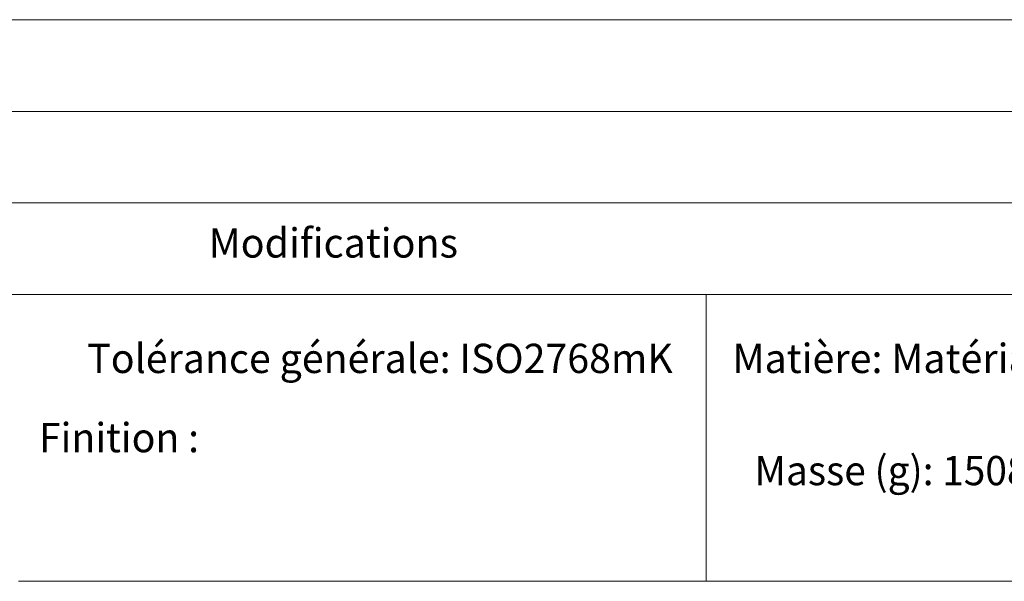
# Model space of a CAD drawing. Units: inches. Extents: x 0 to 16.5, y 0 to 11.7.
# Drawn here: x 11.4 to 14.8, y 1.8 to 3.7 of the extents above; entities that cross this region are included whole.
import ezdxf

# ---------------------------------------------------------------- set-up
doc = ezdxf.new("R2010")
doc.units = ezdxf.units.IN
doc.header["$MEASUREMENT"] = 0
doc.layers.add('Calque 1', color=7, linetype='Continuous')

msp = doc.modelspace()

# ---------------------------------------------------------------- linework, layer by layer
at = {"layer": 'Calque 1', "lineweight": 0}
for points in [[(8.6611, 3.7), (16.1417, 3.7)], [(8.6611, 3.3847), (16.1417, 3.3847)], [(8.6611, 3.0708), (16.1417, 3.0708)], [(8.6611, 2.7556), (16.1417, 2.7556)], [(13.7792, 1.7708), (13.7792, 2.7556)], [(11.4167, 1.7708), (16.1417, 1.7708)]]:
    msp.add_lwpolyline(points, dxfattribs=at)

# ---------------------------------------------------------------- texts
at = {"layer": 'Calque 1', "color": 7, "true_color": 0xffffff, "attachment_point": 7}
for s, insert, char_height in [('\\fTimesNewRoman|b0|i0|c0|p34;\\W0.988015;Modifications', (12.07, 2.8828), 0.100503), ('\\fTimesNewRoman|b0|i0|c0|p34;\\W0.985212;Tolérance générale: ISO2768mK', (11.6528, 2.4863), 0.100503), ('\\fTimesNewRoman|b0|i0|c0|p34;\\W0.988425;Matière: Matériau <non spécifié>', (13.8692, 2.4863), 0.100503), ('\\fTimesNewRoman|b0|i0|c0|p34;\\W0.982569;Finition :', (11.487, 2.2141), 0.100504), ('\\fTimesNewRoman|b0|i0|c0|p34;\\W0.973359;Masse (g): 1508819.6', (13.9447, 2.1009), 0.100504)]:
    msp.add_mtext(s, dxfattribs=dict(at, insert=insert, char_height=char_height))

doc.saveas('drawing.dxf')
